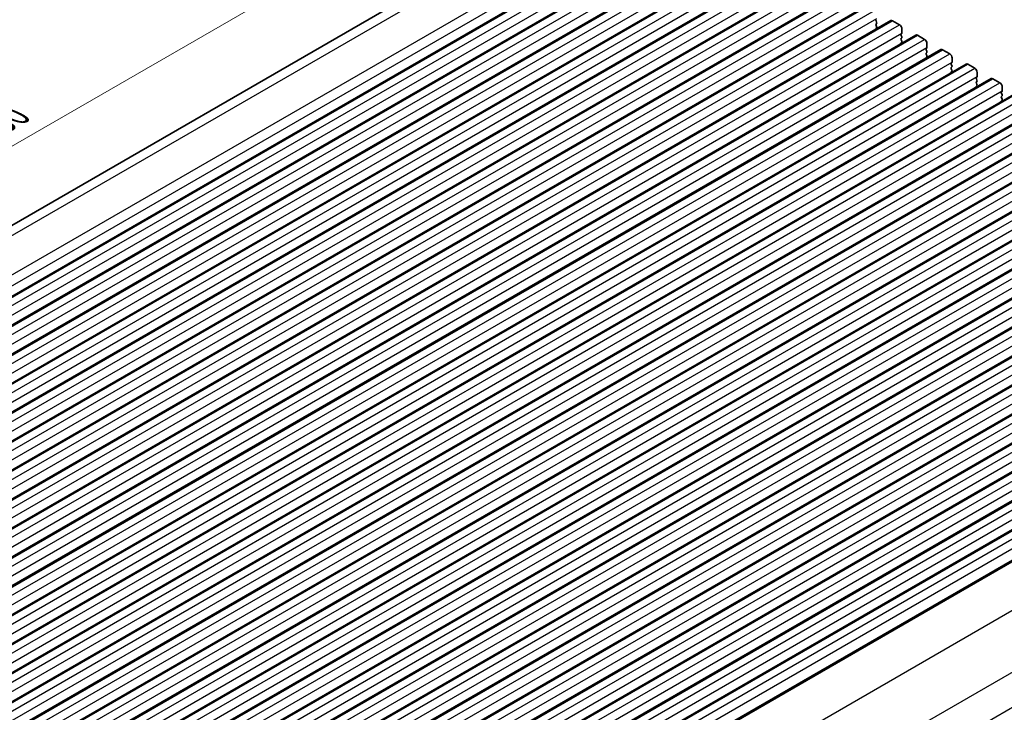
# Model space of a CAD drawing. Units: millimetres. Extents: x 29 to 5152, y 16 to 1000.
# Drawn here: x 141 to 288, y 286 to 390 of the extents above; entities that cross this region are included whole.
import ezdxf

# ---------------------------------------------------------------- set-up
doc = ezdxf.new("R2010")
doc.units = ezdxf.units.MM
doc.header["$LTSCALE"] = 2
doc.layers.get('Defpoints').update_dxf_attribs({"lineweight": 25})
for name, color, linetype, lineweight in [('Dimension (ISO)', 7, 'Continuous', 18), ('Visible (ISO)', 7, 'Continuous', 35), ('Visible Narrow (ISO)', 7, 'Continuous', 25)]:
    doc.layers.add(name, color=color, linetype=linetype, lineweight=lineweight)
doc.styles.add('Note Text (TK)', font='MS PGothic.ttf')
doc.dimstyles.new('Default - Method 1b (TK)', dxfattribs={"dimscale": 2, "dimtxt": 2.5, "dimasz": 2.5, "dimexe": 1, "dimexo": 1.5, "dimgap": 1, "dimtad": 1, "dimtoh": 1, "dimrnd": 1e-08, "dimdsep": 46, "dimtxsty": 'Note Text (TK)', "dimcen": 0.09, "dimdle": 5, "dimclrd": 100, "dimclre": 100, "dimclrt": 7, "dimadec": 1, "dimazin": 1, "dimtfac": 1, "dimtmove": 0, "dimatfit": 3, "dimfxl": 1, "dimtolj": 1, "dimlwd": -1, "dimlwe": -1, "dimarcsym": 0})

# ---------------------------------------------------------------- blocks, each defined once
blk = doc.blocks.new('*D3')
at = {"layer": 'Defpoints', "color": 0}
for p in [(234.41, 412.63), (59.45, 324.32), (74.62, 317.45)]:
    blk.add_point(p, dxfattribs=at)
at = {"layer": 'Dimension (ISO)', "color": 100}
for p, q in [((231.05, 414.16), (219.84, 419.23)), ((217.75, 415.72), (63.78, 326.82)), ((71.26, 318.97), (57.21, 325.33))]:
    blk.add_line(p, q, dxfattribs=at)
for points in [[(217.33, 416.44), (218.17, 414.99), (222.08, 418.22)], [(63.36, 327.54), (64.19, 326.1), (59.45, 324.32)]]:
    blk.add_solid(points, dxfattribs=at)
at = {"layer": 'Dimension (ISO)', "color": 7, "insert": (135.89, 372.99), "char_height": 5, "attachment_point": 4, "rotation": 30, "style": 'Note Text (TK)'}
blk.add_mtext('\\A1;{\\Q-35.643;\\W0.816;\\H0.772x;230}', dxfattribs=at)

msp = doc.modelspace()

# ---------------------------------------------------------------- linework, layer by layer
at = {"layer": 'Visible (ISO)'}
for p, q in [((72.6009, 320.0715), (230.1537, 411.0346)), ((81.9718, 314.875), (241.0708, 406.7309)), ((85.7195, 312.7113), (244.8185, 404.5672)), ((89.4671, 310.5476), (248.5662, 402.4034)), ((93.2148, 308.3839), (252.3138, 400.2397)), ((96.9625, 306.2202), (256.0615, 398.076)), ((100.7101, 304.0564), (259.8092, 395.9123)), ((104.4578, 301.8927), (263.5568, 393.7486)), ((108.2055, 299.729), (267.3045, 391.5849)), ((111.9531, 297.5653), (271.0521, 389.4212)), ((268.8556, 389.3637), (268.9404, 389.1841)), ((268.9404, 388.9882), (268.8556, 388.9065)), ((268.8556, 388.7105), (268.9404, 388.5309)), ((271.3021, 389.3964), (272.3628, 388.784)), ((115.7008, 295.4016), (274.7998, 387.2575)), ((268.9404, 388.335), (268.8556, 388.2533)), ((272.6881, 387.4776), (272.6032, 387.396)), ((272.6032, 387.2), (272.6881, 387.0204)), ((272.7164, 388.1717), (272.7164, 387.5593)), ((275.0498, 387.2327), (276.1105, 386.6203)), ((272.6881, 386.8244), (272.6032, 386.7428)), ((272.6032, 386.5468), (272.6881, 386.3672)), ((272.6881, 386.1712), (272.6032, 386.0896)), ((276.464, 386.0079), (276.464, 385.3956)), ((119.4485, 293.2379), (278.5475, 385.0937)), ((276.4357, 385.3139), (276.3509, 385.2323)), ((276.3509, 385.0363), (276.4357, 384.8567)), ((276.4357, 384.6607), (276.3509, 384.5791)), ((276.3509, 384.3831), (276.4357, 384.2035)), ((276.4357, 384.0075), (276.3509, 383.9259)), ((278.7975, 385.069), (279.8581, 384.4566)), ((123.1961, 291.0742), (282.2951, 382.93)), ((280.1834, 383.1502), (280.0986, 383.0686)), ((280.0986, 382.8726), (280.1834, 382.693)), ((280.1834, 382.497), (280.0986, 382.4154)), ((280.2117, 383.8442), (280.2117, 383.2319)), ((282.5451, 382.9053), (283.6058, 382.2929)), ((280.0986, 382.2194), (280.1834, 382.0398)), ((280.1834, 381.8438), (280.0986, 381.7622)), ((283.9594, 381.6805), (283.9594, 381.0681)), ((126.9438, 288.9104), (286.0428, 380.7663)), ((283.9311, 380.9865), (283.8462, 380.9048)), ((283.8462, 380.7089), (283.9311, 380.5293)), ((283.9311, 380.3333), (283.8462, 380.2516)), ((283.8462, 380.0557), (283.9311, 379.8761)), ((283.9311, 379.6801), (283.8462, 379.5984)), ((286.2928, 380.7415), (287.3535, 380.1292)), ((130.6915, 286.7467), (289.7905, 378.6026)), ((287.6787, 378.8228), (287.5939, 378.7411)), ((287.5939, 378.5452), (287.6787, 378.3655)), ((287.6787, 378.1696), (287.5939, 378.0879)), ((287.707, 379.5168), (287.707, 378.9044)), ((287.5939, 377.892), (287.6787, 377.7123)), ((287.6787, 377.5164), (287.5939, 377.4347)), ((134.4391, 284.583), (293.5381, 376.4389)), ((138.1868, 282.4193), (297.2858, 374.2752)), ((141.9345, 280.2556), (301.0335, 372.1115)), ((145.6821, 278.0919), (304.7811, 369.9477)), ((149.4298, 275.9282), (308.5288, 367.784)), ((153.1774, 273.7645), (312.2765, 365.6203)), ((156.9251, 271.6007), (316.0241, 363.4566)), ((160.6728, 269.437), (319.7718, 361.2929)), ((164.4204, 267.2733), (323.5195, 359.1292)), ((168.1681, 265.1096), (327.2671, 356.9655)), ((171.9158, 262.9459), (331.0148, 354.8017)), ((175.6634, 260.7822), (334.7625, 352.638)), ((179.4111, 258.6185), (338.5101, 350.4743)), ((183.1588, 256.4547), (342.2578, 348.3106)), ((186.9064, 254.291), (346.0055, 346.1469)), ((191.4607, 252.3553), (349.9586, 343.8642))]:
    msp.add_line(p, q, dxfattribs=at)
for centre, major_axis, start_param, end_param in [((268.9687, 389.3964), (-0.1, 0.1732), 0.14189761, 1.42889983), ((268.9687, 388.7432), (-0.1, 0.1732), 0.14189761, 1.42889983), ((268.8273, 389.1515), (0.1, -0.1732), 0.14189761, 1.42889983), ((268.8273, 388.4983), (0.1, -0.1732), 0.14189761, 1.42889983), ((271.3021, 388.9882), (-0.25, 0.433), 5.4977877, 6.28318531), ((272.3628, 388.3758), (0.25, -0.433), 0.78539872, 2.35619504), ((268.9687, 388.09), (-0.1, 0.1732), 0.14189761, 0.98187042), ((272.7164, 387.2327), (-0.1, 0.1732), 0.14189761, 1.42889983), ((272.5749, 387.6409), (0.1, -0.1732), 0.14189761, 0.78539872), ((272.5749, 386.9877), (0.1, -0.1732), 0.14189761, 1.42889983), ((275.0498, 386.8244), (-0.25, 0.433), 5.4977877, 6.28318531), ((272.7164, 386.5795), (-0.1, 0.1732), 0.14189761, 1.42889983), ((272.7164, 385.9263), (-0.1, 0.1732), 0.14189761, 0.98187041), ((272.5749, 386.3345), (0.1, -0.1732), 0.14189761, 1.42889983), ((276.1105, 386.2121), (0.25, -0.433), 0.78539872, 2.35619504), ((276.464, 385.069), (-0.1, 0.1732), 0.14189761, 1.42889983), ((276.464, 384.4158), (-0.1, 0.1732), 0.14189761, 1.42889983), ((276.3226, 385.4772), (0.1, -0.1732), 0.14189761, 0.78539872), ((276.3226, 384.824), (0.1, -0.1732), 0.14189761, 1.42889983), ((276.3226, 384.1708), (0.1, -0.1732), 0.14189761, 1.42889983), ((278.7975, 384.6607), (-0.25, 0.433), 5.4977877, 6.28318531), ((279.8581, 384.0484), (0.25, -0.433), 0.78539872, 2.35619504), ((276.464, 383.7626), (-0.1, 0.1732), 0.14189761, 0.98187042), ((280.2117, 382.9053), (-0.1, 0.1732), 0.14189761, 1.42889983), ((280.0703, 383.3135), (0.1, -0.1732), 0.14189761, 0.78539872), ((280.0703, 382.6603), (0.1, -0.1732), 0.14189761, 1.42889983), ((282.5451, 382.497), (-0.25, 0.433), 5.4977877, 6.28318531), ((280.2117, 382.2521), (-0.1, 0.1732), 0.14189761, 1.42889983), ((280.2117, 381.5989), (-0.1, 0.1732), 0.14189761, 0.98187041), ((280.0703, 382.0071), (0.1, -0.1732), 0.14189761, 1.42889983), ((283.6058, 381.8846), (0.25, -0.433), 0.78539872, 2.35619504), ((283.8179, 381.1498), (0.1, -0.1732), 0.14189761, 0.78539872), ((283.9594, 380.7415), (-0.1, 0.1732), 0.14189761, 1.42889983), ((283.9594, 380.0883), (-0.1, 0.1732), 0.14189761, 1.42889983), ((283.9594, 379.4352), (-0.1, 0.1732), 0.14189761, 0.98187042), ((283.8179, 380.4966), (0.1, -0.1732), 0.14189761, 1.42889983), ((283.8179, 379.8434), (0.1, -0.1732), 0.14189761, 1.42889983), ((286.2928, 380.3333), (-0.25, 0.433), 5.4977877, 6.28318531), ((287.3535, 379.7209), (0.25, -0.433), 0.78539872, 2.35619504), ((287.707, 378.5778), (-0.1, 0.1732), 0.14189761, 1.42889983), ((287.707, 377.9246), (-0.1, 0.1732), 0.14189761, 1.42889983), ((287.5656, 378.9861), (0.1, -0.1732), 0.14189761, 0.78539872), ((287.5656, 378.3329), (0.1, -0.1732), 0.14189761, 1.42889983), ((287.707, 377.2714), (-0.1, 0.1732), 0.14189761, 0.98187042), ((287.5656, 377.6797), (0.1, -0.1732), 0.14189761, 1.42889983)]:
    msp.add_ellipse(centre, major_axis=major_axis, ratio=0.57735027, start_param=start_param, end_param=end_param, dxfattribs=at)
at = {"layer": 'Visible Narrow (ISO)'}
for p, q in [((74.1974, 319.4614), (232.6984, 410.972)), ((79.7285, 316.7917), (238.3905, 408.3952)), ((80.2621, 315.472), (238.9236, 407.0753)), ((82.2218, 314.8502), (241.3208, 406.7061)), ((83.2825, 314.2379), (242.3815, 406.0937)), ((83.636, 313.0131), (242.735, 404.869)), ((85.9695, 312.6865), (245.0685, 404.5424)), ((87.0301, 312.0742), (246.1291, 403.93)), ((87.3837, 310.8494), (246.4827, 402.7053)), ((89.7171, 310.5228), (248.8162, 402.3787)), ((90.7778, 309.9104), (249.8768, 401.7663)), ((91.1313, 308.6857), (250.2304, 400.5416)), ((93.4648, 308.3591), (252.5638, 400.215)), ((94.5255, 307.7467), (253.6245, 399.6026)), ((94.879, 306.522), (253.978, 398.3779)), ((97.2125, 306.1954), (256.3115, 398.0513)), ((98.2731, 305.583), (257.3721, 397.4389)), ((98.6267, 304.3583), (257.7257, 396.2141)), ((100.9601, 304.0317), (260.0592, 395.8875)), ((102.0208, 303.4193), (261.1198, 395.2752)), ((102.3743, 302.1946), (261.4734, 394.0504)), ((104.7078, 301.868), (263.8068, 393.7238)), ((105.7685, 301.2556), (264.8675, 393.1115)), ((106.122, 300.0308), (265.221, 391.8867)), ((108.4555, 299.7042), (267.5545, 391.5601)), ((109.5161, 299.0919), (268.6151, 390.9477)), ((109.8697, 297.8671), (268.9687, 389.723)), ((112.2031, 297.5405), (271.3021, 389.3964)), ((113.2638, 296.9282), (272.3628, 388.784)), ((113.6173, 295.7034), (272.7164, 387.5593)), ((115.9508, 295.3768), (275.0498, 387.2327)), ((117.0114, 294.7645), (276.1105, 386.6203)), ((117.365, 293.5397), (276.464, 385.3956)), ((119.6985, 293.2131), (278.7975, 385.069)), ((120.7591, 292.6007), (279.8581, 384.4566)), ((121.1127, 291.376), (280.2117, 383.2319)), ((123.4461, 291.0494), (282.5451, 382.9053)), ((124.5068, 290.437), (283.6058, 382.2929)), ((124.8603, 289.2123), (283.9594, 381.0681)), ((127.1938, 288.8857), (286.2928, 380.7415)), ((128.2544, 288.2733), (287.3535, 380.1292)), ((128.608, 287.0486), (287.707, 378.9044)), ((130.9415, 286.722), (290.0405, 378.5778)), ((132.0021, 286.1096), (291.1011, 377.9655)), ((132.3557, 284.8849), (291.4547, 376.7407)), ((134.6891, 284.5583), (293.7881, 376.4141)), ((135.7498, 283.9459), (294.8488, 375.8017)), ((136.1033, 282.7211), (295.2024, 374.577)), ((138.4368, 282.3945), (297.5358, 374.2504)), ((139.4974, 281.7822), (298.5965, 373.638)), ((139.851, 280.5574), (298.95, 372.4133)), ((142.1845, 280.2308), (301.2835, 372.0867)), ((143.2451, 279.6185), (302.3441, 371.4743)), ((143.5987, 278.3937), (302.6977, 370.2496)), ((145.9321, 278.0671), (305.0311, 369.923)), ((146.9928, 277.4547), (306.0918, 369.3106)), ((147.3463, 276.23), (306.4454, 368.0859)), ((149.6798, 275.9034), (308.7788, 367.7593)), ((150.7404, 275.291), (309.8395, 367.1469)), ((151.094, 274.0663), (310.193, 365.9221)), ((153.4274, 273.7397), (312.5265, 365.5956)), ((154.4881, 273.1273), (313.5871, 364.9832)), ((154.8417, 271.9026), (313.9407, 363.7584)), ((157.1751, 271.576), (316.2741, 363.4318)), ((158.2358, 270.9636), (317.3348, 362.8195)), ((158.5893, 269.7389), (317.6884, 361.5947)), ((160.9228, 269.4123), (320.0218, 361.2681)), ((161.9834, 268.7999), (321.0825, 360.6558)), ((162.337, 267.5751), (321.436, 359.431)), ((164.6704, 267.2485), (323.7695, 359.1044)), ((165.7311, 266.6362), (324.8301, 358.492)), ((166.0847, 265.4114), (325.1837, 357.2673)), ((168.4181, 265.0848), (327.5171, 356.9407)), ((169.4788, 264.4725), (328.5778, 356.3283)), ((169.8323, 263.2477), (328.9314, 355.1036)), ((172.1658, 262.9211), (331.2648, 354.777)), ((173.2264, 262.3087), (332.3255, 354.1646)), ((173.58, 261.084), (332.679, 352.9399)), ((175.9134, 260.7574), (335.0125, 352.6133)), ((176.9741, 260.145), (336.0731, 352.0009)), ((177.3277, 258.9203), (336.4267, 350.7762)), ((179.6611, 258.5937), (338.7601, 350.4496)), ((180.7218, 257.9813), (339.8208, 349.8372)), ((181.0753, 256.7566), (340.1743, 348.6124)), ((183.4088, 256.43), (342.5078, 348.2858)), ((184.4694, 255.8176), (343.5685, 347.6735)), ((184.823, 254.5929), (343.922, 346.4487)), ((187.1564, 254.2663), (346.2555, 346.1221)), ((188.2171, 253.6539), (347.3161, 345.5098)), ((188.5707, 252.4291), (347.6697, 344.285)), ((191.6289, 252.2372), (350.2465, 343.8151)), ((197.3047, 248.2322), (355.9385, 339.8194)), ((201.1305, 241.1971), (359.7259, 332.7621)), ((201.1572, 235.9644), (359.7259, 327.5141))]:
    msp.add_line(p, q, dxfattribs=at)

# ---------------------------------------------------------------- dimensions: what is measured, and where the dimension line sits
at = {"layer": 'Dimension (ISO)', "color": 100}
dim = msp.add_linear_dim(base=(59.4471, 324.3182), p1=(234.4093, 412.6344), p2=(74.6207, 317.4488), angle=30, text='{\\Q-35.643;\\W0.816;\\H0.772x;<>}', dimstyle='Default - Method 1b (TK)', override={"dimgap": 1, "dimtoh": 0, "dimdec": 2, "dimlfac": 1.236734, "dimtol": 0, "dimlim": 0, "dimtp": 0, "dimtm": 0, "dimtdec": 2, "dimtofl": 0, "dimatfit": 1}, dxfattribs=at)
dim.commit()
dim.dimension.update_dxf_attribs({"geometry": '*D3', "text_midpoint": (140.7644, 371.2667), "dimtype": 160})

doc.saveas('drawing.dxf')
